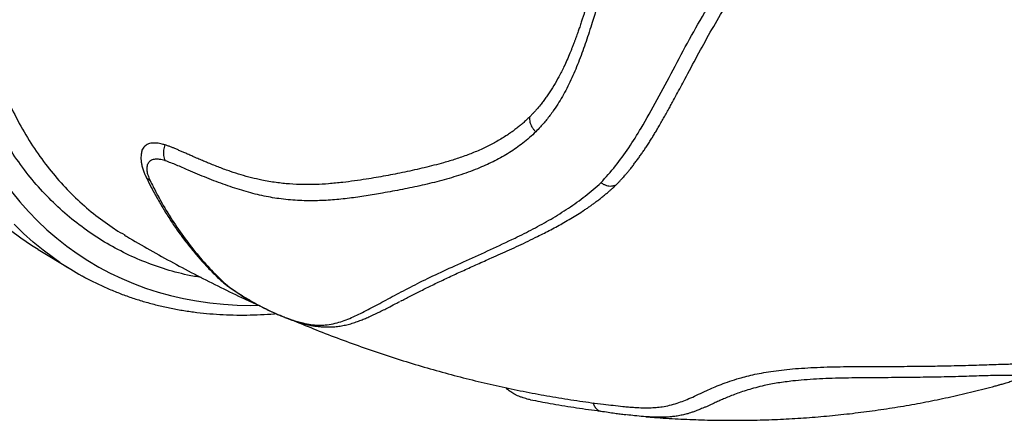
# Model space of a CAD drawing. Units: inches. Extents: x 20285.5 to 20303.1, y 6490.2 to 6502.3.
# Drawn here: x 20300.2 to 20300.8, y 6493.6 to 6493.8 of the extents above; entities that cross this region are included whole.
import ezdxf

# ---------------------------------------------------------------- set-up
doc = ezdxf.new("R2010")
doc.units = ezdxf.units.IN
doc.header["$MEASUREMENT"] = 0
doc.layers.get('0').update_dxf_attribs({"true_color": 0xc2ced6})

msp = doc.modelspace()

# ---------------------------------------------------------------- linework, layer by layer
at = {"color": 7, "linetype": 'Continuous', "lineweight": 25}
msp.add_line((20300.18613, 6493.67452), (20300.20606, 6493.66237), dxfattribs=at)
at = {"color": 7, "linetype": 'Continuous', "lineweight": 25, "flags": 128}
for points in [[(20300.16972, 6493.7101), (20300.17484, 6493.70382), (20300.18018, 6493.69781), (20300.18573, 6493.69207), (20300.19149, 6493.68662), (20300.19746, 6493.68146), (20300.20362, 6493.67658), (20300.20998, 6493.67199), (20300.21653, 6493.66771), (20300.22327, 6493.66372), (20300.23018, 6493.66004), (20300.23727, 6493.65667), (20300.24453, 6493.6536), (20300.25195, 6493.65085), (20300.25953, 6493.64841), (20300.26725, 6493.64629), (20300.27512, 6493.64448), (20300.28313, 6493.643), (20300.29127, 6493.64183), (20300.29954, 6493.64099), (20300.30792, 6493.64046), (20300.31641, 6493.64027), (20300.32095, 6493.64029)], [(20300.19948, 6493.66659), (20300.19553, 6493.66932), (20300.18919, 6493.67405), (20300.18304, 6493.67906), (20300.1771, 6493.68437), (20300.17136, 6493.68996)], [(20300.18613, 6493.67452), (20300.18213, 6493.67704), (20300.1756, 6493.68147), (20300.16925, 6493.6862)]]:
    msp.add_lwpolyline(points, dxfattribs=at)
at = {"color": 7, "linetype": 'Continuous', "lineweight": 25}
msp.add_arc((20300.29848, 6493.81395), 0.17753, 236.10687, 241.13702, dxfattribs=at)
for points, knots in [([(20300.28598, 6493.65733), (20300.28318, 6493.65781), (20300.27523, 6493.65916), (20300.26271, 6493.6627), (20300.24845, 6493.66786), (20300.23486, 6493.67429), (20300.2219, 6493.68189), (20300.20964, 6493.69063), (20300.19812, 6493.70047), (20300.1874, 6493.71136), (20300.17751, 6493.72329), (20300.16849, 6493.73625), (20300.16035, 6493.7502), (20300.15309, 6493.76509), (20300.14675, 6493.78085), (20300.14135, 6493.7974), (20300.13694, 6493.81471), (20300.13352, 6493.83275), (20300.1311, 6493.85148), (20300.12966, 6493.87084), (20300.12921, 6493.89074), (20300.12976, 6493.91109), (20300.13132, 6493.93182), (20300.13389, 6493.95291), (20300.13746, 6493.97432), (20300.14201, 6493.99598), (20300.14751, 6494.01778), (20300.15393, 6494.03963), (20300.16128, 6494.06145), (20300.16955, 6494.08322), (20300.17872, 6494.10489), (20300.18874, 6494.1264), (20300.19957, 6494.14765), (20300.21116, 6494.16854), (20300.22347, 6494.189), (20300.23652, 6494.209), (20300.25025, 6494.22849), (20300.26462, 6494.24744), (20300.27956, 6494.26574), (20300.29501, 6494.28332), (20300.31091, 6494.30011), (20300.32725, 6494.31607), (20300.34401, 6494.33117), (20300.36026, 6494.34478), (20300.37102, 6494.35287), (20300.37598, 6494.35659)], [0, 0, 0, 0, 0.012809, 0.036399, 0.059914, 0.08343, 0.10702, 0.130647, 0.154275, 0.177865, 0.201381, 0.224898, 0.248489, 0.272118, 0.295747, 0.319338, 0.342855, 0.366374, 0.389967, 0.413598, 0.437228, 0.460822, 0.484341, 0.507863, 0.53146, 0.555095, 0.57873, 0.602327, 0.625849, 0.649379, 0.672982, 0.696623, 0.720265, 0.743868, 0.767397, 0.790936, 0.814549, 0.8382, 0.861851, 0.885464, 0.909002, 0.932543, 0.956157, 0.97981, 1, 1, 1, 1]), ([(20300.3778, 6494.33978), (20300.37688, 6494.33908), (20300.37132, 6494.33491), (20300.36127, 6494.32671), (20300.34768, 6494.31504), (20300.33428, 6494.3027), (20300.32025, 6494.28894), (20300.30572, 6494.27365), (20300.29081, 6494.25677), (20300.27626, 6494.23906), (20300.26214, 6494.22053), (20300.24851, 6494.20123), (20300.23567, 6494.18159), (20300.22365, 6494.1617), (20300.21245, 6494.14161), (20300.20189, 6494.12102), (20300.19204, 6494.09996), (20300.18294, 6494.0785), (20300.1748, 6494.05712), (20300.16762, 6494.03588), (20300.16139, 6494.01486), (20300.156, 6493.9937), (20300.15151, 6493.97249), (20300.14796, 6493.95129), (20300.14542, 6493.93057), (20300.14389, 6493.91038), (20300.14332, 6493.89079), (20300.1437, 6493.87146), (20300.14508, 6493.85248), (20300.14747, 6493.83392), (20300.15082, 6493.8162), (20300.1551, 6493.79934), (20300.16025, 6493.78338), (20300.16636, 6493.76806), (20300.17345, 6493.75345), (20300.18151, 6493.73963), (20300.19037, 6493.7269), (20300.19997, 6493.71527), (20300.21027, 6493.70476), (20300.22114, 6493.69529), (20300.22895, 6493.68992), (20300.23279, 6493.68728)], [0, 0, 0, 0, 0.004354, 0.026268, 0.0481819, 0.0702847, 0.0923874, 0.1187795, 0.1451919, 0.1715839, 0.1987424, 0.225923, 0.2530815, 0.2794629, 0.3058646, 0.332246, 0.3593929, 0.3865619, 0.4137088, 0.4400824, 0.4664762, 0.4928498, 0.5199889, 0.5471502, 0.5742893, 0.6006583, 0.6270477, 0.6534168, 0.6805515, 0.7077083, 0.734843, 0.7612095, 0.7875964, 0.8139629, 0.8410952, 0.8682495, 0.8953818, 0.921747, 0.9481326, 0.9744978, 1, 1, 1, 1]), ([(20300.54279, 6494.00681), (20300.54305, 6494.00388), (20300.54355, 6493.99802), (20300.54503, 6493.98902), (20300.54665, 6493.98001), (20300.54833, 6493.97009), (20300.54972, 6493.9594), (20300.55076, 6493.94799), (20300.55127, 6493.93601), (20300.55098, 6493.92362), (20300.54982, 6493.91092), (20300.54798, 6493.8987), (20300.54563, 6493.88689), (20300.54208, 6493.87201), (20300.53737, 6493.85418), (20300.53151, 6493.83364), (20300.52628, 6493.81629), (20300.52172, 6493.80195), (20300.51763, 6493.79057), (20300.5131, 6493.7797), (20300.50799, 6493.76947), (20300.50292, 6493.76121), (20300.4981, 6493.75468), (20300.49433, 6493.75027), (20300.49187, 6493.74771), (20300.49093, 6493.74674)], [0, 0, 0, 0, 0.026204, 0.052447, 0.078729, 0.104985, 0.139857, 0.174752, 0.209614, 0.252609, 0.295682, 0.338853, 0.382058, 0.425163, 0.507052, 0.588957, 0.670851, 0.720639, 0.770502, 0.820344, 0.870118, 0.919831, 0.950505, 0.981177, 1, 1, 1, 1]), ([(20300.53081, 6493.71546), (20300.53381, 6493.71883), (20300.53982, 6493.72558), (20300.54793, 6493.73683), (20300.55641, 6493.75033), (20300.56524, 6493.76631), (20300.5749, 6493.78462), (20300.58482, 6493.8033), (20300.59552, 6493.82197), (20300.60713, 6493.84051), (20300.61992, 6493.85925), (20300.63407, 6493.87811), (20300.64923, 6493.89742), (20300.66214, 6493.91388), (20300.67237, 6493.92741), (20300.67965, 6493.93785), (20300.68523, 6493.94701), (20300.68925, 6493.95469), (20300.69186, 6493.9607), (20300.6937, 6493.96629), (20300.6947, 6493.97142), (20300.69506, 6493.97597), (20300.6948, 6493.9791), (20300.69467, 6493.98067)], [0, 0, 0, 0, 0.0519492, 0.1039276, 0.1558878, 0.2274915, 0.299113, 0.3707271, 0.4411185, 0.5115239, 0.5819087, 0.6552807, 0.7286724, 0.8020514, 0.8380119, 0.8739745, 0.9099075, 0.9279644, 0.9460271, 0.9640542, 0.9760326, 0.9880355, 1, 1, 1, 1]), ([(20300.54013, 6493.71416), (20300.54037, 6493.71441), (20300.54095, 6493.71502), (20300.54195, 6493.71609), (20300.54309, 6493.71732), (20300.54419, 6493.71853), (20300.54524, 6493.7197), (20300.54632, 6493.72094), (20300.54749, 6493.72233), (20300.54881, 6493.72396), (20300.55026, 6493.72581), (20300.55182, 6493.72786), (20300.55336, 6493.72995), (20300.55486, 6493.73205), (20300.55632, 6493.73414), (20300.55778, 6493.73629), (20300.55929, 6493.73857), (20300.5608, 6493.74093), (20300.56228, 6493.74329), (20300.56369, 6493.74559), (20300.56514, 6493.74802), (20300.56671, 6493.75069), (20300.56832, 6493.7535), (20300.56996, 6493.75641), (20300.57153, 6493.75923), (20300.5731, 6493.76208), (20300.57496, 6493.76549), (20300.57714, 6493.76952), (20300.57965, 6493.77421), (20300.58384, 6493.78208), (20300.58976, 6493.79321), (20300.5977, 6493.80773), (20300.60621, 6493.8223), (20300.61576, 6493.83759), (20300.62649, 6493.85352), (20300.6385, 6493.87009), (20300.65125, 6493.88671), (20300.66133, 6493.89955), (20300.66826, 6493.90848), (20300.67198, 6493.91328), (20300.6758, 6493.91831), (20300.67964, 6493.92349), (20300.68353, 6493.92892), (20300.68715, 6493.93421), (20300.69021, 6493.93895), (20300.69263, 6493.94289), (20300.69453, 6493.94616), (20300.69632, 6493.94942), (20300.69802, 6493.95275), (20300.69963, 6493.9562), (20300.7012, 6493.95995), (20300.7026, 6493.96393), (20300.70376, 6493.96812), (20300.70439, 6493.97147), (20300.70469, 6493.97403), (20300.70483, 6493.97578), (20300.70489, 6493.97754), (20300.70483, 6493.97931), (20300.70467, 6493.98112), (20300.70452, 6493.98234), (20300.70444, 6493.98295)], [0, 0, 0, 0, 0.0040162, 0.0096575, 0.016766, 0.0231087, 0.0283467, 0.0346251, 0.0418058, 0.048919, 0.0584671, 0.0683328, 0.0778921, 0.0876538, 0.0971332, 0.1063157, 0.1164796, 0.1272486, 0.1371131, 0.1469691, 0.1567065, 0.1677409, 0.180359, 0.1914965, 0.2032852, 0.2146723, 0.2258701, 0.2440032, 0.2625031, 0.2809115, 0.335632, 0.3901838, 0.4450715, 0.5000185, 0.5625159, 0.6250123, 0.6875105, 0.7500099, 0.7676958, 0.7848035, 0.8020441, 0.8214352, 0.8392731, 0.8582917, 0.8750109, 0.886204, 0.8966223, 0.9062636, 0.9168991, 0.9272845, 0.9375137, 0.9500174, 0.9615104, 0.9724983, 0.9771115, 0.9817967, 0.9862777, 0.9907889, 0.9953486, 1, 1, 1, 1]), ([(20300.54568, 6493.91757), (20300.54551, 6493.91625), (20300.5451, 6493.91313), (20300.54431, 6493.90815), (20300.5435, 6493.90364), (20300.54278, 6493.89999), (20300.54223, 6493.89728), (20300.54161, 6493.89438), (20300.54087, 6493.8911), (20300.53996, 6493.88721), (20300.53896, 6493.88318), (20300.53781, 6493.87874), (20300.53665, 6493.87433), (20300.53539, 6493.8697), (20300.5342, 6493.86538), (20300.5327, 6493.86001), (20300.53091, 6493.85368), (20300.5288, 6493.84649), (20300.52674, 6493.83953), (20300.52504, 6493.83385), (20300.52365, 6493.8293), (20300.52259, 6493.82587), (20300.52168, 6493.82295), (20300.52091, 6493.82048), (20300.52026, 6493.81846), (20300.51955, 6493.81625), (20300.51872, 6493.81373), (20300.51797, 6493.81151), (20300.51733, 6493.80964), (20300.51686, 6493.80829), (20300.51634, 6493.80682), (20300.51576, 6493.80522), (20300.51514, 6493.80352), (20300.51455, 6493.80191), (20300.51391, 6493.80023), (20300.51324, 6493.79849), (20300.51252, 6493.79666), (20300.51145, 6493.79404), (20300.51002, 6493.7907), (20300.5078, 6493.78585), (20300.50516, 6493.78059), (20300.50202, 6493.77503), (20300.49933, 6493.7708), (20300.49713, 6493.76763), (20300.49546, 6493.76537), (20300.49354, 6493.76291), (20300.49195, 6493.761), (20300.49068, 6493.75958), (20300.49009, 6493.75893), (20300.48963, 6493.75844), (20300.48937, 6493.75816), (20300.48925, 6493.75803), (20300.48919, 6493.75797), (20300.48917, 6493.75795), (20300.48916, 6493.75793), (20300.48915, 6493.75793), (20300.48915, 6493.75793), (20300.48915, 6493.75793), (20300.48915, 6493.75793), (20300.48886, 6493.75762), (20300.48836, 6493.7571), (20300.48773, 6493.75643), (20300.48735, 6493.75604), (20300.48717, 6493.75585), (20300.48711, 6493.75579), (20300.48709, 6493.75578), (20300.48709, 6493.75577)], [0, 0, 0, 0, 0.019793, 0.046831, 0.076439, 0.089913, 0.10432, 0.119362, 0.136158, 0.157128, 0.18253, 0.202251, 0.230573, 0.255897, 0.280059, 0.303478, 0.347047, 0.3884, 0.427908, 0.46841, 0.488414, 0.508634, 0.529612, 0.540834, 0.553064, 0.566302, 0.581015, 0.599271, 0.60726, 0.615643, 0.62442, 0.63479, 0.645735, 0.656691, 0.665269, 0.677966, 0.69011, 0.70098, 0.729305, 0.756471, 0.799698, 0.839881, 0.878178, 0.896856, 0.915343, 0.933636, 0.958617, 0.964846, 0.971601, 0.976161, 0.978302, 0.97927, 0.979701, 0.979892, 0.979976, 0.980013, 0.980029, 0.980036, 0.980039, 0.980042, 0.988439, 0.994565, 0.998419, 0.999494, 0.999818, 1, 1, 1, 1]), ([(20300.48709, 6493.75577), (20300.48639, 6493.75511), (20300.48506, 6493.75385), (20300.48313, 6493.75209), (20300.48121, 6493.75044), (20300.47917, 6493.74881), (20300.47702, 6493.74718), (20300.4748, 6493.74561), (20300.47233, 6493.74395), (20300.46952, 6493.74219), (20300.46639, 6493.74038), (20300.4632, 6493.73868), (20300.45993, 6493.73706), (20300.45646, 6493.73547), (20300.4529, 6493.73397), (20300.44921, 6493.73253), (20300.44553, 6493.73119), (20300.44185, 6493.72994), (20300.43818, 6493.7288), (20300.43377, 6493.72752), (20300.42853, 6493.72613), (20300.4226, 6493.72466), (20300.41666, 6493.72328), (20300.4107, 6493.722), (20300.4048, 6493.72081), (20300.39894, 6493.71969), (20300.39305, 6493.71863), (20300.38668, 6493.71757), (20300.37987, 6493.71654), (20300.37219, 6493.71557), (20300.36432, 6493.7148), (20300.35626, 6493.71432), (20300.34833, 6493.71423), (20300.34022, 6493.7146), (20300.33177, 6493.7155), (20300.32397, 6493.71684), (20300.31679, 6493.71849), (20300.3104, 6493.72024), (20300.30386, 6493.72235), (20300.29719, 6493.72478), (20300.2919, 6493.72689), (20300.28796, 6493.72854), (20300.28528, 6493.72968), (20300.28266, 6493.73081), (20300.28009, 6493.73194), (20300.27774, 6493.73298), (20300.27546, 6493.73399), (20300.27335, 6493.7349), (20300.27136, 6493.73576), (20300.26946, 6493.73656), (20300.26762, 6493.7373), (20300.26583, 6493.73797), (20300.2646, 6493.7384), (20300.26397, 6493.73862)], [0, 0, 0, 0, 0.01361, 0.025715, 0.037142, 0.049453, 0.062725, 0.075358, 0.087864, 0.104792, 0.12221, 0.138592, 0.155341, 0.173139, 0.19165, 0.208786, 0.227709, 0.245429, 0.261993, 0.27999, 0.307719, 0.335355, 0.362744, 0.390446, 0.418033, 0.44469, 0.471781, 0.499999, 0.533288, 0.566484, 0.606105, 0.641266, 0.675261, 0.711044, 0.745334, 0.780461, 0.804841, 0.829325, 0.853524, 0.878207, 0.902895, 0.911224, 0.921115, 0.93195, 0.939658, 0.949016, 0.957538, 0.964637, 0.97212, 0.979493, 0.985738, 0.992738, 1, 1, 1, 1]), ([(20300.48709, 6493.75577), (20300.48708, 6493.75474), (20300.48707, 6493.75269), (20300.48818, 6493.75005), (20300.48952, 6493.74813), (20300.49041, 6493.7472), (20300.4909, 6493.74677), (20300.49093, 6493.74674)], [0, 0, 0, 0, 0.318602, 0.637204, 0.81259, 0.987976, 1, 1, 1, 1]), ([(20300.49093, 6493.74674), (20300.48965, 6493.74553), (20300.48708, 6493.74311), (20300.48182, 6493.73868), (20300.47483, 6493.73381), (20300.46595, 6493.72879), (20300.45603, 6493.72427), (20300.44513, 6493.72028), (20300.43333, 6493.71677), (20300.4213, 6493.71383), (20300.40918, 6493.71132), (20300.39769, 6493.70922), (20300.38693, 6493.70737), (20300.37674, 6493.70588), (20300.36642, 6493.70481), (20300.35587, 6493.70429), (20300.34497, 6493.70449), (20300.33413, 6493.70546), (20300.32318, 6493.70743), (20300.31222, 6493.71031), (20300.30094, 6493.71398), (20300.28947, 6493.71831), (20300.2794, 6493.72256), (20300.27082, 6493.72639), (20300.26632, 6493.72808), (20300.26407, 6493.72893)], [0, 0, 0, 0, 0.024595, 0.049186, 0.096131, 0.143115, 0.190076, 0.244947, 0.299843, 0.354777, 0.409726, 0.464641, 0.511179, 0.557809, 0.604432, 0.650982, 0.697444, 0.743869, 0.784895, 0.826014, 0.867237, 0.90849, 0.949627, 0.974827, 1, 1, 1, 1]), ([(20300.26397, 6493.73862), (20300.26337, 6493.73879), (20300.26217, 6493.73913), (20300.26044, 6493.73955), (20300.25883, 6493.73977), (20300.25732, 6493.73984), (20300.2552, 6493.73974), (20300.25278, 6493.73909), (20300.25068, 6493.73732), (20300.24959, 6493.73561), (20300.24949, 6493.73433), (20300.24948, 6493.73414)], [0, 0, 0, 0, 0.078538, 0.154495, 0.231245, 0.309446, 0.386688, 0.579803, 0.772954, 0.966124, 1, 1, 1, 1]), ([(20300.26407, 6493.72893), (20300.26406, 6493.72895), (20300.2638, 6493.72943), (20300.26339, 6493.73045), (20300.26295, 6493.73256), (20300.26293, 6493.73539), (20300.26363, 6493.73754), (20300.26397, 6493.73862)], [0, 0, 0, 0, 0.007419, 0.185173, 0.362927, 0.681461, 1, 1, 1, 1]), ([(20300.24943, 6493.73416), (20300.24934, 6493.73376), (20300.24914, 6493.73277), (20300.24903, 6493.731), (20300.24912, 6493.72901), (20300.24943, 6493.72687), (20300.25001, 6493.72453), (20300.25076, 6493.72228), (20300.25146, 6493.72055), (20300.25181, 6493.71978), (20300.25188, 6493.71961)], [0, 0, 0, 0, 0.0804749, 0.2007957, 0.331175, 0.4740865, 0.6352546, 0.8200098, 0.961624, 1, 1, 1, 1]), ([(20300.26407, 6493.72893), (20300.26395, 6493.72897), (20300.2627, 6493.72933), (20300.26042, 6493.72985), (20300.2576, 6493.72996), (20300.25535, 6493.72933), (20300.25362, 6493.72799), (20300.25264, 6493.72583), (20300.25252, 6493.7231), (20300.25329, 6493.72), (20300.2542, 6493.71789), (20300.25465, 6493.71684)], [0, 0, 0, 0, 0.012845, 0.131596, 0.250106, 0.370832, 0.491558, 0.631463, 0.77135, 0.885488, 1, 1, 1, 1]), ([(20300.25197, 6493.71946), (20300.25294, 6493.71748), (20300.25513, 6493.71299), (20300.25878, 6493.70624), (20300.26288, 6493.69918), (20300.26718, 6493.69236), (20300.27166, 6493.68579), (20300.27632, 6493.67946), (20300.28116, 6493.67339), (20300.28617, 6493.66757), (20300.29136, 6493.66204), (20300.2951, 6493.65826), (20300.29715, 6493.6564), (20300.29736, 6493.65621)], [0, 0, 0, 0, 0.079757, 0.181041, 0.282298, 0.383507, 0.484644, 0.585688, 0.686615, 0.787405, 0.888038, 0.988499, 1, 1, 1, 1]), ([(20300.25465, 6493.71684), (20300.25463, 6493.71685), (20300.25374, 6493.71729), (20300.25256, 6493.71811), (20300.25214, 6493.7193), (20300.25201, 6493.71967)], [0, 0, 0, 0, 0.018651, 0.695939, 1, 1, 1, 1]), ([(20300.25465, 6493.71684), (20300.2559, 6493.71435), (20300.25931, 6493.70751), (20300.26539, 6493.69689), (20300.27301, 6493.68519), (20300.28119, 6493.67426), (20300.28984, 6493.66411), (20300.29603, 6493.65805), (20300.2991, 6493.65505)], [0, 0, 0, 0, 0.102531, 0.281609, 0.460687, 0.641452, 0.822216, 1, 1, 1, 1]), ([(20300.33952, 6493.63211), (20300.34079, 6493.63168), (20300.34333, 6493.6308), (20300.34666, 6493.62984), (20300.35045, 6493.62894), (20300.3544, 6493.62832), (20300.35841, 6493.62808), (20300.36255, 6493.62826), (20300.36691, 6493.62891), (20300.37144, 6493.63015), (20300.37581, 6493.6318), (20300.38162, 6493.63438), (20300.38923, 6493.63817), (20300.39899, 6493.64343), (20300.40962, 6493.64918), (20300.42137, 6493.65523), (20300.43438, 6493.66138), (20300.44836, 6493.66774), (20300.46302, 6493.6744), (20300.47679, 6493.68082), (20300.48929, 6493.68705), (20300.50026, 6493.69311), (20300.51095, 6493.69979), (20300.52126, 6493.70711), (20300.52763, 6493.71268), (20300.53081, 6493.71546)], [0, 0, 0, 0, 0.011851, 0.023738, 0.0356, 0.057687, 0.079834, 0.101973, 0.134941, 0.167928, 0.200932, 0.233922, 0.298951, 0.364019, 0.429079, 0.494097, 0.560207, 0.626347, 0.692504, 0.758638, 0.806906, 0.855217, 0.903516, 0.951776, 1, 1, 1, 1]), ([(20300.40795, 6493.64278), (20300.40891, 6493.64327), (20300.41187, 6493.6448), (20300.41718, 6493.64756), (20300.42394, 6493.65096), (20300.43117, 6493.65447), (20300.43876, 6493.65807), (20300.44676, 6493.66176), (20300.45511, 6493.6655), (20300.46269, 6493.6689), (20300.46926, 6493.67185), (20300.47481, 6493.67436), (20300.48046, 6493.67695), (20300.48623, 6493.67966), (20300.49148, 6493.68221), (20300.49611, 6493.68455), (20300.50016, 6493.68666), (20300.50416, 6493.68882), (20300.5082, 6493.69107), (20300.51232, 6493.69345), (20300.51647, 6493.69598), (20300.51986, 6493.69817), (20300.52248, 6493.69995), (20300.52436, 6493.70125), (20300.52618, 6493.70256), (20300.52806, 6493.70395), (20300.52997, 6493.70541), (20300.53161, 6493.70671), (20300.53289, 6493.70775), (20300.53383, 6493.70854), (20300.53479, 6493.70935), (20300.53583, 6493.71026), (20300.53703, 6493.71133), (20300.53823, 6493.71242), (20300.53928, 6493.71337), (20300.53988, 6493.71393), (20300.54013, 6493.71416)], [0, 0, 0, 0, 0.029126, 0.089643, 0.150243, 0.211089, 0.273055, 0.334046, 0.396224, 0.458275, 0.497286, 0.534789, 0.573635, 0.613463, 0.652727, 0.680724, 0.708231, 0.735667, 0.762997, 0.791725, 0.821155, 0.850182, 0.864355, 0.878035, 0.891223, 0.904657, 0.920096, 0.934382, 0.942262, 0.949741, 0.956531, 0.964773, 0.974643, 0.985417, 0.993895, 1, 1, 1, 1]), ([(20300.53081, 6493.71546), (20300.53084, 6493.71544), (20300.53137, 6493.71507), (20300.53246, 6493.71443), (20300.5346, 6493.71362), (20300.53732, 6493.71325), (20300.53919, 6493.71386), (20300.54013, 6493.71416)], [0, 0, 0, 0, 0.00964, 0.18623, 0.36282, 0.681409, 1, 1, 1, 1]), ([(20300.23279, 6493.68728), (20300.23303, 6493.6871), (20300.23502, 6493.68566), (20300.23719, 6493.6845), (20300.2391, 6493.68348)], [0, 0, 0, 0, 0.121103, 1, 1, 1, 1]), ([(20300.23901, 6493.68334), (20300.23942, 6493.68309), (20300.24456, 6493.68), (20300.25452, 6493.67427), (20300.2689, 6493.66626), (20300.28337, 6493.65859), (20300.29789, 6493.65126), (20300.31059, 6493.6451), (20300.31849, 6493.64152), (20300.32149, 6493.64016)], [0, 0, 0, 0, 0.015324, 0.192213, 0.368723, 0.544478, 0.71941, 0.893462, 1, 1, 1, 1]), ([(20300.21303, 6493.65837), (20300.21369, 6493.65799), (20300.21656, 6493.65636), (20300.2218, 6493.65376), (20300.22874, 6493.65056), (20300.23584, 6493.64766), (20300.24309, 6493.64503), (20300.25047, 6493.64269), (20300.25798, 6493.64063), (20300.26563, 6493.63886), (20300.2734, 6493.63737), (20300.28128, 6493.63618), (20300.28929, 6493.63527), (20300.2974, 6493.63465), (20300.30561, 6493.63432), (20300.31392, 6493.63428), (20300.32232, 6493.63456), (20300.32824, 6493.63488), (20300.33138, 6493.6352), (20300.33166, 6493.63523)], [0, 0, 0, 0, 0.019409, 0.084028, 0.148659, 0.213312, 0.277999, 0.342728, 0.407508, 0.472346, 0.537247, 0.602215, 0.667253, 0.732362, 0.797541, 0.862789, 0.928104, 0.993483, 1, 1, 1, 1]), ([(20300.2991, 6493.65505), (20300.29907, 6493.65506), (20300.29842, 6493.65534), (20300.29791, 6493.65583), (20300.29743, 6493.6563)], [0, 0, 0, 0, 0.044294, 1, 1, 1, 1]), ([(20300.29746, 6493.65611), (20300.29773, 6493.65586), (20300.29856, 6493.65509), (20300.30015, 6493.65375), (20300.30216, 6493.65215), (20300.30434, 6493.65052), (20300.30666, 6493.6489), (20300.30919, 6493.64724), (20300.31185, 6493.64558), (20300.31467, 6493.6439), (20300.31757, 6493.64226), (20300.32049, 6493.64067), (20300.32343, 6493.63915), (20300.32635, 6493.63769), (20300.32924, 6493.63632), (20300.33203, 6493.63505), (20300.33464, 6493.63392), (20300.33716, 6493.6329), (20300.33908, 6493.63214), (20300.34018, 6493.63173), (20300.34045, 6493.63163)], [0, 0, 0, 0, 0.028321, 0.088791, 0.149542, 0.205788, 0.265642, 0.322988, 0.384175, 0.445203, 0.50609, 0.566477, 0.626576, 0.686394, 0.746218, 0.806435, 0.863427, 0.918511, 0.979505, 1, 1, 1, 1]), ([(20300.2991, 6493.65505), (20300.29962, 6493.65457), (20300.30066, 6493.65363), (20300.30286, 6493.65182), (20300.30592, 6493.64956), (20300.30991, 6493.64689), (20300.31429, 6493.64421), (20300.31916, 6493.64146), (20300.32443, 6493.6387), (20300.32933, 6493.63635), (20300.33347, 6493.63451), (20300.33671, 6493.63317), (20300.33863, 6493.63245), (20300.33952, 6493.63211)], [0, 0, 0, 0, 0.061447, 0.122788, 0.224683, 0.32655, 0.428022, 0.529515, 0.647838, 0.766124, 0.847676, 0.929126, 1, 1, 1, 1]), ([(20300.34059, 6493.63157), (20300.34063, 6493.63155), (20300.34182, 6493.63113), (20300.34395, 6493.6304), (20300.34683, 6493.6295), (20300.34938, 6493.6288), (20300.35191, 6493.62821), (20300.35445, 6493.62773), (20300.35698, 6493.62738), (20300.3595, 6493.62715), (20300.36222, 6493.627), (20300.36538, 6493.62699), (20300.36873, 6493.62722), (20300.37205, 6493.62769), (20300.37531, 6493.62838), (20300.37854, 6493.62928), (20300.38165, 6493.63034), (20300.38447, 6493.63141), (20300.38731, 6493.63255), (20300.39091, 6493.63413), (20300.39559, 6493.63638), (20300.40083, 6493.63908), (20300.40491, 6493.64119), (20300.40706, 6493.64231), (20300.40766, 6493.64262)], [0, 0, 0, 0, 0.0009, 0.029804, 0.052405, 0.075927, 0.101006, 0.12793, 0.15689, 0.187905, 0.221088, 0.265797, 0.313509, 0.362584, 0.41345, 0.467009, 0.524941, 0.579035, 0.628733, 0.678507, 0.776258, 0.889553, 0.969143, 1, 1, 1, 1]), ([(20300.33952, 6493.63211), (20300.33953, 6493.6321), (20300.33987, 6493.63188), (20300.34024, 6493.63173), (20300.3406, 6493.63159)], [0, 0, 0, 0, 0.040018, 1, 1, 1, 1]), ([(20300.34301, 6493.63074), (20300.34747, 6493.62889), (20300.35679, 6493.62503), (20300.37106, 6493.61955), (20300.38576, 6493.61422), (20300.40047, 6493.60924), (20300.41518, 6493.6046), (20300.42988, 6493.6003), (20300.44458, 6493.59633), (20300.45927, 6493.59271), (20300.47393, 6493.58942), (20300.48858, 6493.58647), (20300.5032, 6493.58385), (20300.51779, 6493.58157), (20300.53147, 6493.57971), (20300.54031, 6493.57876), (20300.54428, 6493.57833)], [0, 0, 0, 0, 0.0693131, 0.1446422, 0.2195045, 0.2938951, 0.3678122, 0.4412568, 0.5142326, 0.5867457, 0.658804, 0.7304175, 0.8015973, 0.872356, 0.9427069, 1, 1, 1, 1]), ([(20300.54427, 6493.57831), (20300.54458, 6493.57828), (20300.54605, 6493.57812), (20300.54847, 6493.57791), (20300.55226, 6493.57763), (20300.55639, 6493.57745), (20300.5607, 6493.57746), (20300.56463, 6493.57768), (20300.56868, 6493.57815), (20300.57299, 6493.57897), (20300.57731, 6493.5802), (20300.58151, 6493.58176), (20300.58588, 6493.58356), (20300.59049, 6493.58565), (20300.59504, 6493.58782), (20300.59965, 6493.58987), (20300.60433, 6493.59177), (20300.60954, 6493.59371), (20300.61485, 6493.5954), (20300.62008, 6493.59684), (20300.62499, 6493.598), (20300.63043, 6493.59907), (20300.6364, 6493.60002), (20300.64292, 6493.60084), (20300.64996, 6493.6015), (20300.65745, 6493.60198), (20300.66524, 6493.60237), (20300.67329, 6493.60261), (20300.68149, 6493.60274), (20300.68978, 6493.60281), (20300.69807, 6493.60283), (20300.7063, 6493.60284), (20300.71442, 6493.60286), (20300.72377, 6493.60292), (20300.73417, 6493.60304), (20300.74413, 6493.60322), (20300.75244, 6493.60342), (20300.75923, 6493.60362), (20300.76562, 6493.60383), (20300.77154, 6493.60404), (20300.7769, 6493.60421), (20300.7816, 6493.60433), (20300.78557, 6493.60438), (20300.78875, 6493.60434), (20300.79109, 6493.60418), (20300.7926, 6493.60391), (20300.79335, 6493.60359), (20300.79328, 6493.60331), (20300.79325, 6493.60319)], [0, 0, 0, 0, 0.004133, 0.019909, 0.035946, 0.062904, 0.089795, 0.116305, 0.14364, 0.178399, 0.217166, 0.251346, 0.286171, 0.323451, 0.35906, 0.385966, 0.412873, 0.439809, 0.466743, 0.48473, 0.502791, 0.520569, 0.538661, 0.556614, 0.574423, 0.592491, 0.610334, 0.628293, 0.646101, 0.664055, 0.682172, 0.699972, 0.718004, 0.736015, 0.762939, 0.789848, 0.807894, 0.825906, 0.843763, 0.86184, 0.87979, 0.897662, 0.915647, 0.933578, 0.951542, 0.969499, 0.987342, 1, 1, 1, 1]), ([(20300.77769, 6493.59238), (20300.77811, 6493.5925), (20300.77975, 6493.59297), (20300.78206, 6493.59376), (20300.78444, 6493.5947), (20300.78583, 6493.59548), (20300.78636, 6493.5961), (20300.78607, 6493.59658), (20300.78496, 6493.59693), (20300.78304, 6493.59719), (20300.7802, 6493.59731), (20300.7765, 6493.59733), (20300.77199, 6493.59725), (20300.76679, 6493.59711), (20300.76101, 6493.59693), (20300.75474, 6493.59673), (20300.74808, 6493.59654), (20300.74106, 6493.59637), (20300.7338, 6493.59622), (20300.72632, 6493.59611), (20300.71862, 6493.59601), (20300.71074, 6493.59595), (20300.70276, 6493.59591), (20300.69467, 6493.59586), (20300.68653, 6493.59579), (20300.67842, 6493.59566), (20300.67046, 6493.59543), (20300.6627, 6493.59506), (20300.65526, 6493.59457), (20300.64889, 6493.59398), (20300.6436, 6493.59333), (20300.63911, 6493.59267), (20300.63482, 6493.59191), (20300.63019, 6493.59095), (20300.62545, 6493.58978), (20300.62072, 6493.58843), (20300.61646, 6493.58703), (20300.61262, 6493.58563), (20300.60909, 6493.58424), (20300.60586, 6493.58289), (20300.60288, 6493.58157), (20300.6004, 6493.58044), (20300.5984, 6493.5795), (20300.59668, 6493.5787), (20300.59497, 6493.57795), (20300.59328, 6493.57725), (20300.59187, 6493.57667), (20300.59066, 6493.57618), (20300.58964, 6493.57578), (20300.58862, 6493.5754), (20300.58764, 6493.57504), (20300.58661, 6493.57468), (20300.5854, 6493.57427), (20300.5841, 6493.57388), (20300.5827, 6493.57349), (20300.58133, 6493.57315), (20300.57986, 6493.57283), (20300.57835, 6493.57254), (20300.57683, 6493.5723), (20300.57537, 6493.57211), (20300.57322, 6493.57187), (20300.57024, 6493.57167), (20300.56626, 6493.57159), (20300.56323, 6493.57171), (20300.56171, 6493.57177)], [0, 0, 0, 0, 0.007486, 0.028777, 0.050131, 0.071362, 0.089223, 0.106812, 0.124588, 0.142321, 0.16005, 0.177885, 0.195532, 0.213253, 0.231119, 0.24863, 0.266382, 0.28423, 0.30186, 0.319418, 0.337093, 0.354891, 0.37262, 0.390204, 0.408062, 0.425784, 0.443329, 0.460838, 0.47891, 0.496389, 0.509085, 0.522093, 0.535501, 0.549395, 0.569021, 0.588981, 0.608603, 0.628785, 0.648626, 0.6682, 0.688368, 0.708364, 0.7215, 0.734366, 0.748778, 0.761852, 0.774564, 0.78321, 0.792199, 0.800292, 0.809216, 0.817603, 0.826945, 0.840385, 0.850976, 0.86245, 0.874421, 0.886891, 0.898695, 0.909833, 0.920303, 0.946809, 0.973359, 1, 1, 1, 1]), ([(20300.77356, 6493.59121), (20300.77417, 6493.59137), (20300.7757, 6493.59177), (20300.77695, 6493.59215), (20300.77769, 6493.59238)], [0, 0, 0, 0, 0.403556, 1, 1, 1, 1]), ([(20300.4876, 6493.58243), (20300.48723, 6493.58249), (20300.48628, 6493.58267), (20300.48479, 6493.58305), (20300.48306, 6493.58357), (20300.48137, 6493.58417), (20300.47973, 6493.58485), (20300.47823, 6493.58558), (20300.47686, 6493.58634), (20300.47531, 6493.58734), (20300.47385, 6493.58842), (20300.47295, 6493.58941), (20300.47262, 6493.58977)], [0, 0, 0, 0, 0.066934, 0.170476, 0.272206, 0.386016, 0.487247, 0.587451, 0.679842, 0.764498, 0.913842, 1, 1, 1, 1]), ([(20300.55856, 6493.57198), (20300.55961, 6493.57189), (20300.56547, 6493.57136), (20300.57617, 6493.57072), (20300.59061, 6493.57006), (20300.605, 6493.56976), (20300.61933, 6493.56978), (20300.63361, 6493.57012), (20300.64782, 6493.57077), (20300.66197, 6493.57175), (20300.67604, 6493.57304), (20300.69004, 6493.57464), (20300.70396, 6493.57656), (20300.71779, 6493.57879), (20300.73154, 6493.58133), (20300.74519, 6493.58417), (20300.75874, 6493.58734), (20300.76855, 6493.5898), (20300.77382, 6493.59129), (20300.77463, 6493.59152)], [0, 0, 0, 0, 0.01455, 0.081351, 0.14782, 0.213973, 0.279823, 0.345386, 0.410677, 0.475711, 0.540502, 0.605065, 0.669414, 0.733563, 0.797526, 0.861317, 0.924948, 0.988433, 1, 1, 1, 1]), ([(20300.4876, 6493.58243), (20300.49162, 6493.58166), (20300.50044, 6493.57997), (20300.51409, 6493.57775), (20300.52446, 6493.57622), (20300.53, 6493.57554), (20300.53072, 6493.57545)], [0, 0, 0, 0, 0.280397, 0.616076, 0.950255, 1, 1, 1, 1]), ([(20300.52593, 6493.58076), (20300.52616, 6493.58004), (20300.52664, 6493.57853), (20300.52786, 6493.57686), (20300.52926, 6493.57575), (20300.53027, 6493.57557), (20300.53073, 6493.57549)], [0, 0, 0, 0, 0.250725, 0.524312, 0.786881, 1, 1, 1, 1]), ([(20300.5306, 6493.57545), (20300.53218, 6493.57521), (20300.53513, 6493.57476), (20300.53913, 6493.57418), (20300.54265, 6493.5737), (20300.54504, 6493.57338), (20300.54629, 6493.57323), (20300.5465, 6493.57321)], [0, 0, 0, 0, 0.2756806, 0.5141434, 0.7263675, 0.9554933, 1, 1, 1, 1]), ([(20300.56171, 6493.57177), (20300.56011, 6493.57187), (20300.55691, 6493.57206), (20300.55198, 6493.57254), (20300.54837, 6493.57299), (20300.5468, 6493.57318)], [0, 0, 0, 0, 0.362546, 0.723311, 1, 1, 1, 1])]:
    msp.add_open_spline(points, degree=3, knots=knots, dxfattribs=at)

doc.saveas('drawing.dxf')
